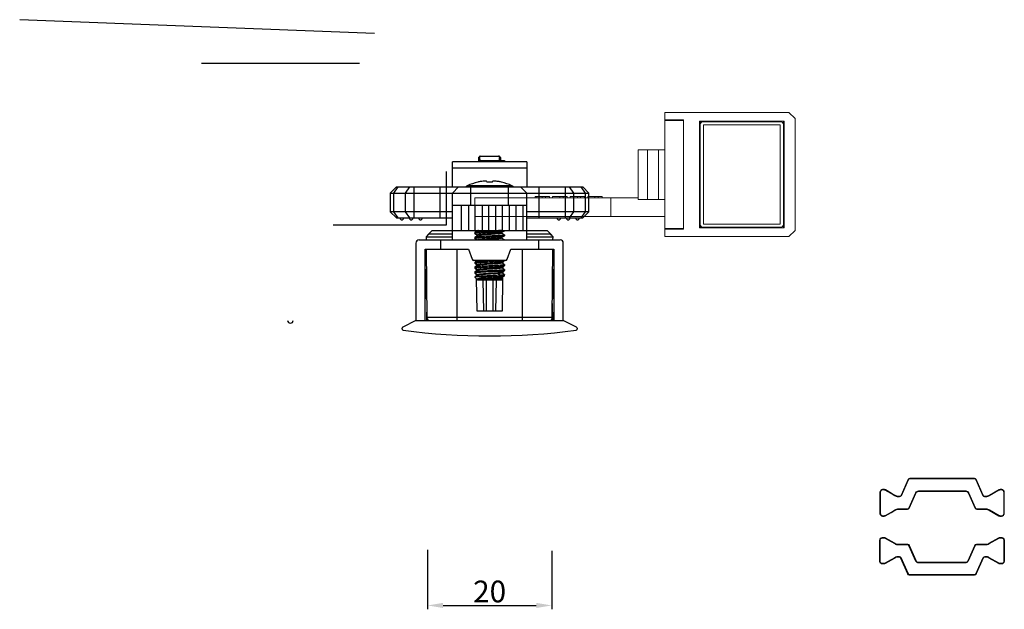
# Model space of a CAD drawing. Units: millimetres. Extents: x 8604 to 30686, y -5 to 8437.
# Drawn here: x 18510 to 18669, y 3101 to 3196 of the extents above; entities that cross this region are included whole.
import ezdxf

# ---------------------------------------------------------------- set-up
doc = ezdxf.new("R2010")
doc.units = ezdxf.units.MM
doc.header["$PDMODE"] = 2
doc.layers.add('1', color=1, linetype='Continuous')
doc.layers.add('2', color=6, linetype='Continuous', lineweight=30)
doc.styles.add('HJBZ', font='gbenor.shx', dxfattribs={"bigfont": 'gbcbig.shx'})
doc.dimstyles.new('1B', dxfattribs={"dimscale": 0, "dimtxt": 3.5, "dimasz": 2.5, "dimexe": 0.625, "dimexo": 0, "dimgap": 0.5, "dimtad": 1, "dimdsep": 46, "dimtxsty": 'HJBZ', "dimcen": 1.5, "dimclrd": 6, "dimclre": 6, "dimclrt": 7, "dimazin": 2, "dimtm": 1e-09, "dimtfac": 1, "dimtmove": 0, "dimatfit": 3, "dimfxl": 1, "dimtolj": 1, "dimarcsym": 0})

# ---------------------------------------------------------------- blocks, each defined once
blk = doc.blocks.new('*D20')
at = {"color": 6, "lineweight": -2, "transparency": 16777216}
for p, q in [((18575.83, 3110.73), (18575.83, 3101.16)), ((18595.83, 3110.57), (18595.83, 3101.16)), ((18578.33, 3101.78), (18593.33, 3101.78))]:
    blk.add_line(p, q, dxfattribs=at)
at = {"color": 6, "transparency": 16777216}
for points in [[(18578.33, 3102.2), (18578.33, 3101.37), (18575.83, 3101.78)], [(18593.33, 3102.2), (18593.33, 3101.37), (18595.83, 3101.78)]]:
    blk.add_solid(points, dxfattribs=at)
at = {"layer": 'Defpoints', "color": 0, "transparency": 16777216}
for p in [(18575.83, 3110.73), (18595.83, 3110.57), (18595.83, 3101.78)]:
    blk.add_point(p, dxfattribs=at)
at = {"color": 7, "transparency": 16777216, "insert": (18585.83, 3104.03), "char_height": 3.5, "attachment_point": 5, "style": 'HJBZ'}
blk.add_mtext('\\A1;20', dxfattribs=at)
blk = doc.blocks.new('SES666')
at = {"layer": '1', "color": 2, "linetype": 'Continuous'}
for p, q in [((24154.32, -655.67), (24154.33, -655.07)), ((24157.65, -654.86), (24154.52, -654.86)), ((24154.63, -654.77), (24157.54, -654.77)), ((24157.84, -655.07), (24157.84, -655.47)), ((24150.08, -659.74), (24150.08, -655.67)), ((24162.08, -655.67), (24150.08, -655.67)), ((24150.08, -656.65), (24162.08, -656.65)), ((24154.64, -655.67), (24154.64, -655.47)), ((24154.64, -655.47), (24158.46, -655.47)), ((24157.04, -655.47), (24157.04, -655.67)), ((24157.32, -655.67), (24157.32, -655.47)), ((24157.51, -655.67), (24157.51, -655.47)), ((24157.51, -655.47), (24157.51, -655.67)), ((24157.76, -655.67), (24157.76, -655.47)), ((24158.05, -655.47), (24158.05, -655.67)), ((24158.29, -655.67), (24158.29, -655.47)), ((24158.46, -655.47), (24158.46, -655.67)), ((24162.08, -655.67), (24162.08, -659.74)), ((24141.08, -659.74), (24140.08, -660.74)), ((24140.67, -660.74), (24141.37, -659.74)), ((24141.08, -659.74), (24171.08, -659.74)), ((24143.2, -659.74), (24142.5, -660.74)), ((24143.91, -664.74), (24143.91, -659.74)), ((24148.08, -659.74), (24148.08, -664.74)), ((24151.08, -659.74), (24150.08, -660.74)), ((24159.68, -659.55), (24152.48, -659.55)), ((24153.08, -662.74), (24153.08, -659.74)), ((24155.62, -658.87), (24155.63, -658.97)), ((24156.53, -658.97), (24156.55, -658.87)), ((24159.08, -659.74), (24159.08, -662.74)), ((24162.08, -660.74), (24161.08, -659.74)), ((24164.08, -664.74), (24164.08, -659.74)), ((24168.25, -659.74), (24168.25, -664.74)), ((24169.67, -660.74), (24168.96, -659.74)), ((24170.79, -659.74), (24171.5, -660.74)), ((24172.08, -660.74), (24171.08, -659.74)), ((24140.08, -660.74), (24140.08, -663.74)), ((24140.08, -660.74), (24172.08, -660.74)), ((24140.67, -663.74), (24140.67, -660.74)), ((24142.5, -660.74), (24142.5, -663.74)), ((24150.08, -668.27), (24150.08, -660.74)), ((24162.08, -668.27), (24162.08, -660.74)), ((24169.67, -663.74), (24169.67, -660.74)), ((24171.5, -660.74), (24171.5, -663.74)), ((24172.08, -663.74), (24172.08, -660.74)), ((24162.08, -662.74), (24150.08, -662.74)), ((24151.51, -662.74), (24151.51, -666.74)), ((24152.71, -666.74), (24152.71, -662.74)), ((24153.71, -662.74), (24153.71, -666.74)), ((24154.91, -666.74), (24154.91, -662.74)), ((24155.91, -662.74), (24155.91, -666.74)), ((24157.11, -666.74), (24157.11, -662.74)), ((24158.11, -662.74), (24158.11, -666.74)), ((24159.31, -666.74), (24159.31, -662.74)), ((24160.31, -662.74), (24160.31, -666.74)), ((24161.51, -666.74), (24161.51, -662.74)), ((24140.08, -663.74), (24141.08, -664.74)), ((24150.08, -663.74), (24140.08, -663.74)), ((24141.37, -664.74), (24140.67, -663.74)), ((24142.5, -663.74), (24143.2, -664.74)), ((24172.08, -663.74), (24162.08, -663.74)), ((24168.96, -664.74), (24169.67, -663.74)), ((24171.5, -663.74), (24170.79, -664.74)), ((24171.08, -664.74), (24172.08, -663.74)), ((24141.08, -664.74), (24150.08, -664.74)), ((24162.08, -664.74), (24171.08, -664.74)), ((24146.36, -667.27), (24145.87, -667.77)), ((24145.87, -667.77), (24145.87, -668.27)), ((24145.87, -667.77), (24150.08, -667.77)), ((24146.83, -666.77), (24146.08, -667.52)), ((24146.08, -667.52), (24146.08, -667.55)), ((24146.08, -667.52), (24146.11, -667.52)), ((24146.36, -667.27), (24150.08, -667.27)), ((24146.83, -666.77), (24150.08, -666.77)), ((24150.08, -666.74), (24162.08, -666.74)), ((24153.69, -667.05), (24153.68, -667.06)), ((24153.68, -667.06), (24153.68, -667.22)), ((24153.69, -667.23), (24153.68, -667.22)), ((24154.16, -666.77), (24153.69, -667.05)), ((24153.69, -667.23), (24154.15, -667.49)), ((24154.16, -667.57), (24153.69, -667.85)), ((24154.15, -666.74), (24154.15, -666.78)), ((24154.15, -667.49), (24154.15, -667.58)), ((24154.38, -667.12), (24154.72, -667.39)), ((24154.72, -667.49), (24154.38, -667.76)), ((24154.72, -667.39), (24154.72, -667.49)), ((24158, -667.1), (24158.47, -666.83)), ((24158, -667.9), (24158.47, -667.63)), ((24158.01, -667.19), (24158.01, -667.09)), ((24158.47, -667.45), (24158.01, -667.18)), ((24158.47, -666.83), (24158.48, -666.82)), ((24158.47, -667.45), (24158.48, -667.46)), ((24158.47, -667.63), (24158.48, -667.62)), ((24158.48, -666.74), (24158.48, -666.82)), ((24158.48, -667.46), (24158.48, -667.62)), ((24162.08, -666.77), (24165.33, -666.77)), ((24162.08, -667.27), (24165.8, -667.27)), ((24162.08, -667.77), (24166.3, -667.77)), ((24166.08, -667.52), (24165.33, -666.77)), ((24166.3, -667.77), (24165.8, -667.27)), ((24166.05, -667.52), (24166.08, -667.52)), ((24166.08, -667.55), (24166.08, -667.52)), ((24166.29, -668.27), (24166.3, -667.77)), ((24144.21, -668.77), (24144.21, -681.27)), ((24144.71, -668.27), (24167.45, -668.27)), ((24148.21, -669.77), (24148.21, -668.27)), ((24153.68, -667.86), (24153.68, -668.02)), ((24153.69, -668.03), (24153.68, -668.02)), ((24153.69, -668.03), (24154.11, -668.27)), ((24158.01, -667.99), (24158.01, -667.89)), ((24158.47, -668.25), (24158.01, -667.98)), ((24163.95, -668.27), (24163.95, -669.77)), ((24167.95, -681.27), (24167.95, -668.77)), ((24145.71, -681.27), (24145.71, -669.77)), ((24145.71, -669.77), (24152.68, -669.77)), ((24145.88, -669.77), (24145.98, -680.78)), ((24150.86, -681.27), (24150.86, -669.77)), ((24152.68, -669.77), (24153.26, -671.37)), ((24158.9, -671.37), (24159.49, -669.77)), ((24159.49, -669.77), (24166.45, -669.77)), ((24161.3, -669.77), (24161.3, -681.27)), ((24166.18, -680.78), (24166.28, -669.77)), ((24166.45, -669.77), (24166.45, -681.27)), ((24158.62, -671.57), (24153.54, -671.57)), ((24153.69, -671.85), (24153.68, -671.86)), ((24153.68, -671.86), (24153.68, -672.02)), ((24153.69, -672.03), (24153.68, -672.02)), ((24154.16, -671.57), (24153.69, -671.85)), ((24153.69, -672.03), (24154.15, -672.29)), ((24154.16, -672.37), (24153.69, -672.65)), ((24153.94, -671.7), (24153.94, -671.57)), ((24153.95, -672.49), (24153.95, -672.18)), ((24154.15, -672.29), (24154.15, -672.38)), ((24158, -671.9), (24157.99, -671.91)), ((24158, -671.9), (24158.47, -671.63)), ((24158, -672.7), (24158.47, -672.43)), ((24158.01, -671.99), (24158.01, -671.89)), ((24158.47, -672.25), (24158.01, -671.98)), ((24158.22, -671.77), (24158.22, -672.1)), ((24158.47, -671.63), (24158.48, -671.62)), ((24158.47, -672.25), (24158.48, -672.26)), ((24158.47, -672.43), (24158.48, -672.42)), ((24158.48, -671.57), (24158.48, -671.62)), ((24158.48, -672.26), (24158.48, -672.42)), ((24145.91, -677.77), (24145.91, -673)), ((24153.69, -672.65), (24153.68, -672.66)), ((24153.68, -672.66), (24153.68, -672.82)), ((24153.69, -672.83), (24153.68, -672.82)), ((24153.69, -673.45), (24153.68, -673.46)), ((24153.68, -673.46), (24153.68, -673.62)), ((24153.69, -673.63), (24153.68, -673.62)), ((24153.69, -672.83), (24154.15, -673.09)), ((24154.16, -673.17), (24153.69, -673.45)), ((24153.69, -673.63), (24154.15, -673.89)), ((24154.16, -673.97), (24153.7, -674.24)), ((24153.97, -673.29), (24153.96, -672.99)), ((24153.98, -674.08), (24153.98, -673.79)), ((24154.15, -673.09), (24154.15, -673.18)), ((24154.15, -673.89), (24154.15, -673.98)), ((24157.78, -673.32), (24157.45, -673.59)), ((24157.45, -673.59), (24157.45, -673.69)), ((24157.45, -673.69), (24157.78, -673.96)), ((24158, -673.5), (24158.47, -673.23)), ((24158, -674.3), (24158.47, -674.03)), ((24158.01, -672.79), (24158.01, -672.69)), ((24158.47, -673.05), (24158.01, -672.78)), ((24158.01, -673.59), (24158.01, -673.49)), ((24158.47, -673.85), (24158.01, -673.58)), ((24158.19, -673.39), (24158.19, -673.68)), ((24158.21, -672.58), (24158.2, -672.89)), ((24158.47, -673.05), (24158.48, -673.06)), ((24158.47, -673.85), (24158.48, -673.86)), ((24158.47, -674.03), (24158.48, -674.02)), ((24158.48, -673.06), (24158.48, -673.22)), ((24158.48, -674.02), (24158.48, -673.86)), ((24166.25, -677.77), (24166.25, -673)), ((24145.92, -674.17), (24145.91, -674.17)), ((24154.1, -674.66), (24153.7, -674.25)), ((24155.69, -674.24), (24153.72, -674.24)), ((24154.08, -679.77), (24153.99, -674.55)), ((24154.15, -674.69), (24154.15, -674.71)), ((24154.15, -674.71), (24154.16, -674.71)), ((24154.18, -674.74), (24154.15, -674.71)), ((24154.16, -674.71), (24154.52, -674.71)), ((24157.98, -674.74), (24154.18, -674.74)), ((24154.99, -674.74), (24155.08, -679.77)), ((24155.58, -679.77), (24155.58, -674.74)), ((24156.58, -674.74), (24156.58, -679.77)), ((24157.08, -679.77), (24157.17, -674.74)), ((24157.98, -674.74), (24158.21, -674.5)), ((24158.01, -674.39), (24158.01, -674.29)), ((24158.21, -674.5), (24158.01, -674.38)), ((24158.17, -674.55), (24158.08, -679.77)), ((24158.18, -674.2), (24158.17, -674.47)), ((24166.25, -674.17), (24166.24, -674.17)), ((24145.95, -677.27), (24145.91, -677.27)), ((24166.25, -677.27), (24166.21, -677.27)), ((24145.91, -677.77), (24145.95, -677.77)), ((24145.96, -678.52), (24145.91, -681.27)), ((24166.25, -681.27), (24166.2, -678.52)), ((24166.21, -677.77), (24166.25, -677.77)), ((24158.08, -679.77), (24154.08, -679.77)), ((24144.21, -681.27), (24142.09, -682.33)), ((24144.21, -681.27), (24167.95, -681.27)), ((24166.18, -680.78), (24145.98, -680.78)), ((24170.07, -682.33), (24167.95, -681.27)), ((24141.98, -682.63), (24141.98, -682.51)), ((24170.18, -682.51), (24170.18, -682.63))]:
    blk.add_line(p, q, dxfattribs=at)
for centre, radius, start, end in [((24154.63, -655.07), 0.3, 90, 179), ((24112.34, -655.75), 42.19, 0.6846, 1.21), ((24157.54, -655.07), 0.3, 1, 90), ((24202.66, -655.8), 45.02, 178.8063, 179.2987), ((24154.93, -655.26), 0.404, 216.2616, 224.9805), ((24157.5, -655.46), 0.342, 357.8651, 1.0048), ((24152.76, -660.14), 0.653, 115.0379, 141.6754), ((24156.08, -667.24), 8.49, 102.983, 115.0888), ((24156.08, -667.3), 8.55, 99.4509, 102.8794), ((24156.08, -668.36), 9.41, 87.2583, 92.7417), ((24156.08, -667.3), 8.55, 77.1206, 80.5491), ((24156.08, -667.24), 8.49, 64.9113, 77.017), ((24159.4, -660.14), 0.653, 38.3248, 64.9623), ((24141.93, -664.74), 0.3, 180, 0), ((24143.43, -664.74), 0.3, 180, 0), ((24144.93, -664.74), 0.3, 180, 0), ((24167.23, -664.74), 0.3, 180, 0), ((24168.73, -664.74), 0.3, 180, 0), ((24170.23, -664.74), 0.3, 180, 0), ((24144.71, -668.77), 0.5, 90, 180), ((24157.96, -667.84), 0.0756, 297.516, 300.118), ((24167.45, -668.77), 0.5, 0, 90), ((24153.54, -671.27), 0.3, 200, 270), ((24158.62, -671.27), 0.3, 270, 340), ((24154.2, -673.24), 0.0762, 117.355, 120.1123), ((24154.32, -674.4), 0.337, 236.2511, 238.7295), ((24154.36, -674.34), 0.412, 238.6678, 239.6203), ((24146.48, -680.77), 0.5, 180.5, 270), ((24165.68, -680.77), 0.5, 270, 359.5), ((24142.18, -682.51), 0.2, 116.5651, 180), ((24142.18, -682.63), 0.2, 180, 262.5101), ((24156.08, -576.9), 106.83, 262.5101, 277.4899), ((24169.98, -682.63), 0.2, 277.4899, 0), ((24169.98, -682.51), 0.2, 0, 63.4349)]:
    blk.add_arc(centre, radius, start, end, dxfattribs=at)
for points, knots in [([(24154.33, -655.07), (24154.33, -655.04), (24154.34, -655), (24154.39, -654.91), (24154.46, -654.87), (24154.52, -654.86)], [0, 0, 0, 0, 0.221519, 0.466076, 1, 1, 1, 1]), ([(24154.52, -654.86), (24154.53, -654.84), (24154.56, -654.79), (24154.61, -654.77), (24154.63, -654.77)], [0, 0, 0, 0, 0.562191, 1, 1, 1, 1]), ([(24157.65, -654.86), (24157.64, -654.84), (24157.61, -654.79), (24157.56, -654.77), (24157.54, -654.77)], [0, 0, 0, 0, 0.562191, 1, 1, 1, 1]), ([(24157.65, -654.86), (24157.7, -654.87), (24157.77, -654.91), (24157.83, -655), (24157.84, -655.04), (24157.84, -655.07)], [0, 0, 0, 0, 0.533924, 0.778481, 1, 1, 1, 1]), ([(24154.32, -655.45), (24154.32, -655.43), (24154.33, -655.38), (24154.38, -655.32), (24154.44, -655.27), (24154.49, -655.25), (24154.52, -655.25)], [0, 0, 0, 0, 0.21727, 0.459997, 0.725984, 1, 1, 1, 1]), ([(24154.32, -655.45), (24154.32, -655.49), (24154.33, -655.57), (24154.37, -655.64), (24154.39, -655.67)], [0, 0, 0, 0, 0.494947, 1, 1, 1, 1]), ([(24154.6, -655.5), (24154.57, -655.46), (24154.53, -655.38), (24154.52, -655.29), (24154.52, -655.25)], [0, 0, 0, 0, 0.498184, 1, 1, 1, 1]), ([(24157.64, -655.25), (24157.64, -655.29), (24157.63, -655.37), (24157.6, -655.44), (24157.58, -655.47)], [0, 0, 0, 0, 0.503173, 1, 1, 1, 1]), ([(24157.84, -655.45), (24157.84, -655.43), (24157.83, -655.38), (24157.79, -655.32), (24157.72, -655.27), (24157.67, -655.25), (24157.64, -655.25)], [0, 0, 0, 0, 0.21727, 0.459998, 0.725987, 1, 1, 1, 1]), ([(24155.62, -658.87), (24155.61, -658.86), (24155.59, -658.84), (24155.57, -658.83), (24155.52, -658.82), (24155.44, -658.81), (24155.27, -658.8), (24155.01, -658.82), (24154.79, -658.85), (24154.68, -658.87)], [0, 0, 0, 0, 0.037538, 0.066347, 0.102469, 0.196719, 0.318843, 0.630979, 1, 1, 1, 1]), ([(24157.49, -658.87), (24157.37, -658.85), (24157.15, -658.82), (24156.9, -658.8), (24156.73, -658.81), (24156.65, -658.82), (24156.6, -658.83), (24156.57, -658.84), (24156.55, -658.86), (24156.55, -658.87)], [0, 0, 0, 0, 0.36901, 0.681134, 0.803153, 0.897555, 0.933716, 0.962495, 1, 1, 1, 1]), ([(24153.68, -667.22), (24153.68, -667.21), (24153.7, -667.2), (24153.73, -667.19), (24153.79, -667.18), (24153.87, -667.17), (24153.97, -667.15), (24154.15, -667.14), (24154.29, -667.12), (24154.38, -667.12)], [0, 0, 0, 0, 0.023781, 0.075166, 0.15705, 0.269338, 0.411167, 0.581316, 1, 1, 1, 1]), ([(24153.68, -668.02), (24153.68, -668.01), (24153.7, -668), (24153.73, -667.99), (24153.79, -667.98), (24153.86, -667.97), (24153.96, -667.95), (24154.07, -667.94), (24154.2, -667.93), (24154.41, -667.91), (24154.71, -667.89), (24155.1, -667.87), (24155.53, -667.85), (24155.97, -667.82), (24156.42, -667.8), (24156.86, -667.77), (24157.27, -667.75), (24157.64, -667.73), (24157.91, -667.71), (24158.1, -667.69), (24158.21, -667.68), (24158.31, -667.67), (24158.38, -667.65), (24158.43, -667.64), (24158.46, -667.63), (24158.47, -667.63)], [0, 0, 0, 0, 0.003387, 0.010609, 0.022099, 0.037852, 0.057763, 0.081666, 0.109356, 0.140588, 0.212528, 0.294902, 0.384741, 0.478801, 0.573684, 0.665962, 0.752303, 0.829591, 0.895044, 0.922581, 0.946323, 0.966065, 0.981643, 0.992956, 1, 1, 1, 1]), ([(24158.04, -666.74), (24157.87, -666.75), (24157.49, -666.78), (24156.87, -666.82), (24156.18, -666.85), (24155.58, -666.89), (24155.12, -666.91), (24154.8, -666.93), (24154.51, -666.95), (24154.26, -666.97), (24154.05, -666.99), (24153.9, -667), (24153.81, -667.02), (24153.76, -667.03), (24153.72, -667.04), (24153.7, -667.04), (24153.69, -667.05)], [0, 0, 0, 0, 0.116484, 0.263361, 0.427233, 0.593126, 0.672061, 0.74588, 0.81289, 0.871556, 0.920541, 0.958747, 0.973541, 0.985361, 0.994172, 1, 1, 1, 1]), ([(24154.38, -667.76), (24154.3, -667.77), (24154.17, -667.78), (24154.01, -667.79), (24153.91, -667.8), (24153.83, -667.81), (24153.77, -667.82), (24153.73, -667.83), (24153.7, -667.84), (24153.69, -667.85)], [0, 0, 0, 0, 0.383288, 0.544094, 0.682717, 0.798212, 0.889799, 0.95702, 1, 1, 1, 1]), ([(24154.72, -667.39), (24154.64, -667.39), (24154.52, -667.41), (24154.38, -667.42), (24154.3, -667.44), (24154.24, -667.45), (24154.2, -667.46), (24154.17, -667.47), (24154.16, -667.47), (24154.15, -667.48), (24154.15, -667.49)], [0, 0, 0, 0, 0.415658, 0.584856, 0.726037, 0.83804, 0.920289, 0.950279, 0.97307, 1, 1, 1, 1]), ([(24154.3, -666.74), (24154.27, -666.74), (24154.23, -666.75), (24154.19, -666.76), (24154.17, -666.77), (24154.16, -666.77)], [0, 0, 0, 0, 0.625272, 0.843532, 1, 1, 1, 1]), ([(24154.72, -667.49), (24154.65, -667.49), (24154.52, -667.51), (24154.38, -667.52), (24154.28, -667.54), (24154.23, -667.55), (24154.19, -667.56), (24154.17, -667.57), (24154.16, -667.57)], [0, 0, 0, 0, 0.374371, 0.670473, 0.786476, 0.88019, 0.951316, 1, 1, 1, 1]), ([(24154.38, -667.12), (24154.57, -667.1), (24154.96, -667.08), (24155.57, -667.04), (24156.23, -667.01), (24156.78, -666.98), (24157.2, -666.95), (24157.49, -666.94), (24157.74, -666.92), (24157.97, -666.9), (24158.16, -666.88), (24158.29, -666.87), (24158.37, -666.86), (24158.41, -666.85), (24158.45, -666.84), (24158.46, -666.83), (24158.47, -666.83)], [0, 0, 0, 0, 0.132382, 0.28715, 0.452038, 0.613956, 0.689748, 0.760055, 0.823479, 0.878763, 0.924815, 0.960743, 0.974697, 0.985897, 0.994321, 1, 1, 1, 1]), ([(24158.48, -667.46), (24158.48, -667.46), (24158.47, -667.47), (24158.45, -667.48), (24158.42, -667.49), (24158.35, -667.5), (24158.24, -667.52), (24158.06, -667.54), (24157.85, -667.55), (24157.59, -667.57), (24157.31, -667.59), (24156.99, -667.61), (24156.66, -667.63), (24156.2, -667.65), (24155.63, -667.68), (24154.98, -667.72), (24154.57, -667.74), (24154.38, -667.76)], [0, 0, 0, 0, 0.002769, 0.008022, 0.016205, 0.02738, 0.058592, 0.101124, 0.154104, 0.216407, 0.286698, 0.363467, 0.445059, 0.529712, 0.700872, 0.862247, 1, 1, 1, 1]), ([(24158, -667.1), (24157.99, -667.11), (24157.98, -667.11), (24157.93, -667.13), (24157.85, -667.14), (24157.73, -667.16), (24157.58, -667.17), (24157.4, -667.19), (24157.11, -667.22), (24156.7, -667.25), (24156.19, -667.28), (24155.66, -667.32), (24155.17, -667.35), (24154.86, -667.37), (24154.72, -667.39)], [0, 0, 0, 0, 0.006657, 0.015964, 0.042567, 0.07963, 0.126518, 0.182279, 0.24592, 0.391658, 0.552439, 0.715739, 0.868887, 1, 1, 1, 1]), ([(24158.01, -667.19), (24158.01, -667.19), (24158.01, -667.2), (24157.98, -667.21), (24157.92, -667.23), (24157.81, -667.25), (24157.67, -667.26), (24157.5, -667.28), (24157.3, -667.3), (24157.07, -667.32), (24156.81, -667.34), (24156.55, -667.36), (24156.18, -667.38), (24155.72, -667.41), (24155.2, -667.45), (24154.87, -667.47), (24154.72, -667.49)], [0, 0, 0, 0, 0.003237, 0.008763, 0.028409, 0.059724, 0.102334, 0.155316, 0.217557, 0.28779, 0.364445, 0.445911, 0.530433, 0.701296, 0.86241, 1, 1, 1, 1]), ([(24153.69, -667.85), (24153.69, -667.85), (24153.69, -667.85), (24153.68, -667.86), (24153.68, -667.86)], [0, 0, 0, 0, 0.335794, 1, 1, 1, 1]), ([(24156.31, -668.07), (24156.19, -668.08), (24155.94, -668.1), (24155.57, -668.12), (24155.22, -668.15), (24154.91, -668.17), (24154.64, -668.19), (24154.45, -668.22), (24154.32, -668.23), (24154.25, -668.25), (24154.2, -668.26), (24154.18, -668.27), (24154.17, -668.27)], [0, 0, 0, 0, 0.175254, 0.347976, 0.511509, 0.659689, 0.786792, 0.88813, 0.927894, 0.959883, 0.98393, 1, 1, 1, 1]), ([(24156.31, -668.17), (24156.07, -668.19), (24155.59, -668.22), (24155.12, -668.25), (24154.89, -668.27)], [0, 0, 0, 0, 0.527411, 1, 1, 1, 1]), ([(24158, -667.9), (24157.99, -667.91), (24157.97, -667.92), (24157.91, -667.93), (24157.8, -667.95), (24157.64, -667.97), (24157.43, -667.99), (24157.19, -668.01), (24156.81, -668.04), (24156.52, -668.06), (24156.31, -668.07)], [0, 0, 0, 0, 0.016941, 0.04113, 0.111188, 0.20888, 0.331645, 0.476321, 0.638905, 1, 1, 1, 1]), ([(24158.01, -667.99), (24158.01, -667.99), (24158, -668), (24157.99, -668.01), (24157.97, -668.01), (24157.94, -668.02), (24157.85, -668.04), (24157.72, -668.06), (24157.51, -668.08), (24157.26, -668.1), (24156.97, -668.13), (24156.65, -668.15), (24156.43, -668.16), (24156.31, -668.17)], [0, 0, 0, 0, 0.008137, 0.014795, 0.023501, 0.04732, 0.079768, 0.169898, 0.291293, 0.440189, 0.611738, 0.800384, 1, 1, 1, 1]), ([(24153.68, -672.02), (24153.68, -672.01), (24153.69, -672), (24153.71, -672), (24153.74, -671.99), (24153.79, -671.98), (24153.86, -671.97), (24153.96, -671.95), (24154.07, -671.94), (24154.2, -671.93), (24154.41, -671.91), (24154.71, -671.89), (24155.1, -671.87), (24155.53, -671.85), (24155.97, -671.82), (24156.42, -671.8), (24156.86, -671.77), (24157.27, -671.75), (24157.64, -671.73), (24157.91, -671.71), (24158.1, -671.69), (24158.21, -671.68), (24158.31, -671.67), (24158.38, -671.65), (24158.43, -671.64), (24158.46, -671.63), (24158.47, -671.63)], [0, 0, 0, 0, 0.003391, 0.006483, 0.010624, 0.022114, 0.037868, 0.057781, 0.081687, 0.10938, 0.140615, 0.212561, 0.294943, 0.384788, 0.478853, 0.57374, 0.666019, 0.752358, 0.829642, 0.895087, 0.922619, 0.946355, 0.96609, 0.981661, 0.992966, 1, 1, 1, 1]), ([(24153.68, -672.82), (24153.68, -672.81), (24153.69, -672.8), (24153.71, -672.8), (24153.74, -672.79), (24153.79, -672.78), (24153.86, -672.77), (24153.96, -672.75), (24154.07, -672.74), (24154.2, -672.73), (24154.41, -672.71), (24154.71, -672.69), (24155.1, -672.67), (24155.53, -672.65), (24155.97, -672.62), (24156.42, -672.6), (24156.86, -672.57), (24157.27, -672.55), (24157.64, -672.53), (24157.91, -672.51), (24158.1, -672.49), (24158.21, -672.48), (24158.31, -672.47), (24158.38, -672.45), (24158.43, -672.44), (24158.46, -672.43), (24158.47, -672.43)], [0, 0, 0, 0, 0.003391, 0.006482, 0.010621, 0.022111, 0.037864, 0.057776, 0.081682, 0.109374, 0.140608, 0.212552, 0.294932, 0.384775, 0.478839, 0.573724, 0.666003, 0.752343, 0.829628, 0.895075, 0.922608, 0.946346, 0.966083, 0.981655, 0.992962, 1, 1, 1, 1]), ([(24154.01, -671.79), (24153.97, -671.8), (24153.9, -671.8), (24153.8, -671.82), (24153.74, -671.83), (24153.7, -671.84), (24153.69, -671.85)], [0, 0, 0, 0, 0.372488, 0.66484, 0.874217, 1, 1, 1, 1]), ([(24158.48, -672.26), (24158.48, -672.26), (24158.47, -672.27), (24158.46, -672.28), (24158.43, -672.29), (24158.38, -672.3), (24158.3, -672.31), (24158.21, -672.32), (24158.09, -672.33), (24157.96, -672.34), (24157.75, -672.36), (24157.45, -672.38), (24157.06, -672.41), (24156.64, -672.43), (24156.19, -672.45), (24155.74, -672.48), (24155.3, -672.5), (24154.89, -672.52), (24154.52, -672.55), (24154.25, -672.57), (24154.06, -672.59), (24153.95, -672.6), (24153.86, -672.61), (24153.78, -672.62), (24153.73, -672.63), (24153.7, -672.64), (24153.69, -672.65)], [0, 0, 0, 0, 0.003391, 0.006483, 0.010624, 0.022114, 0.037868, 0.057781, 0.081687, 0.109379, 0.140614, 0.21256, 0.294941, 0.384786, 0.478851, 0.573737, 0.666016, 0.752356, 0.829639, 0.895085, 0.922617, 0.946353, 0.966089, 0.98166, 0.992965, 1, 1, 1, 1]), ([(24154.88, -671.73), (24154.72, -671.74), (24154.42, -671.75), (24154.13, -671.78), (24154.01, -671.79)], [0, 0, 0, 0, 0.565107, 1, 1, 1, 1]), ([(24157.99, -671.91), (24157.98, -671.91), (24157.96, -671.92), (24157.91, -671.93), (24157.84, -671.94), (24157.72, -671.96), (24157.54, -671.98), (24157.28, -672), (24156.99, -672.03), (24156.66, -672.05), (24156.31, -672.07), (24155.95, -672.1), (24155.6, -672.12), (24155.26, -672.14), (24154.95, -672.17), (24154.69, -672.19), (24154.47, -672.21), (24154.32, -672.23), (24154.23, -672.25), (24154.19, -672.26), (24154.17, -672.27), (24154.16, -672.28), (24154.15, -672.28), (24154.15, -672.29)], [0, 0, 0, 0, 0.009166, 0.022424, 0.03977, 0.061069, 0.114791, 0.181828, 0.259846, 0.346136, 0.437688, 0.531298, 0.623692, 0.711652, 0.792079, 0.862218, 0.919574, 0.962283, 0.977662, 0.98894, 0.99306, 0.996206, 1, 1, 1, 1]), ([(24158.01, -671.99), (24158.01, -671.99), (24158, -672), (24157.99, -672.01), (24157.97, -672.02), (24157.93, -672.03), (24157.84, -672.04), (24157.69, -672.06), (24157.47, -672.09), (24157.2, -672.11), (24156.89, -672.13), (24156.55, -672.16), (24156.19, -672.18), (24155.83, -672.2), (24155.48, -672.23), (24155.15, -672.25), (24154.85, -672.27), (24154.6, -672.3), (24154.42, -672.32), (24154.31, -672.34), (24154.24, -672.35), (24154.2, -672.36), (24154.17, -672.37), (24154.16, -672.37)], [0, 0, 0, 0, 0.003829, 0.007013, 0.011191, 0.022637, 0.038252, 0.081566, 0.139731, 0.210772, 0.292162, 0.381031, 0.474219, 0.568409, 0.660259, 0.746498, 0.824066, 0.890231, 0.942647, 0.963149, 0.979582, 0.99185, 1, 1, 1, 1]), ([(24157.28, -671.59), (24157.09, -671.6), (24156.29, -671.65), (24155.49, -671.69), (24154.88, -671.73)], [0, 0, 0, 0, 0.241234, 1, 1, 1, 1]), ([(24157.78, -673.32), (24157.59, -673.33), (24157.18, -673.36), (24156.65, -673.39), (24156.2, -673.41), (24155.85, -673.43), (24155.5, -673.45), (24155.17, -673.47), (24154.86, -673.48), (24154.57, -673.5), (24154.32, -673.52), (24154.1, -673.54), (24153.93, -673.56), (24153.81, -673.57), (24153.74, -673.59), (24153.71, -673.6), (24153.69, -673.6), (24153.68, -673.61), (24153.68, -673.62)], [0, 0, 0, 0, 0.137757, 0.299138, 0.384412, 0.470306, 0.554965, 0.636561, 0.713334, 0.783631, 0.845937, 0.898916, 0.941451, 0.972672, 0.983851, 0.992029, 0.997259, 1, 1, 1, 1]), ([(24158.48, -673.06), (24158.48, -673.06), (24158.46, -673.08), (24158.43, -673.08), (24158.38, -673.1), (24158.3, -673.11), (24158.21, -673.12), (24158.09, -673.13), (24157.96, -673.14), (24157.75, -673.16), (24157.45, -673.18), (24157.06, -673.21), (24156.64, -673.23), (24156.19, -673.25), (24155.74, -673.28), (24155.3, -673.3), (24154.89, -673.32), (24154.52, -673.35), (24154.25, -673.37), (24154.06, -673.39), (24153.95, -673.4), (24153.86, -673.41), (24153.78, -673.42), (24153.73, -673.43), (24153.7, -673.44), (24153.69, -673.45)], [0, 0, 0, 0, 0.003387, 0.010609, 0.022099, 0.037852, 0.057763, 0.081666, 0.109356, 0.140588, 0.212528, 0.294902, 0.384741, 0.478801, 0.573684, 0.665962, 0.752303, 0.829591, 0.895044, 0.922581, 0.946323, 0.966065, 0.981643, 0.992956, 1, 1, 1, 1]), ([(24157.78, -673.96), (24157.6, -673.97), (24157.23, -674), (24156.63, -674.03), (24156, -674.06), (24155.37, -674.1), (24154.87, -674.13), (24154.51, -674.15), (24154.28, -674.17), (24154.08, -674.18), (24153.92, -674.2), (24153.81, -674.22), (24153.74, -674.23), (24153.72, -674.24)], [0, 0, 0, 0, 0.12834, 0.278105, 0.438192, 0.59672, 0.741924, 0.806107, 0.86305, 0.911697, 0.95116, 0.980751, 1, 1, 1, 1]), ([(24158, -672.7), (24157.99, -672.71), (24157.97, -672.72), (24157.92, -672.73), (24157.86, -672.74), (24157.74, -672.76), (24157.56, -672.78), (24157.31, -672.8), (24157.01, -672.82), (24156.68, -672.85), (24156.33, -672.87), (24155.97, -672.89), (24155.62, -672.92), (24155.28, -672.94), (24154.97, -672.97), (24154.69, -672.99), (24154.47, -673.01), (24154.32, -673.03), (24154.23, -673.05), (24154.19, -673.06), (24154.17, -673.07), (24154.16, -673.08), (24154.15, -673.08), (24154.15, -673.09)], [0, 0, 0, 0, 0.008159, 0.020449, 0.03687, 0.057348, 0.109799, 0.175942, 0.253544, 0.339783, 0.431656, 0.525854, 0.61905, 0.70793, 0.789316, 0.860355, 0.918504, 0.961797, 0.977397, 0.98884, 0.993012, 0.996188, 1, 1, 1, 1]), ([(24157.45, -673.59), (24157.3, -673.6), (24156.97, -673.63), (24156.45, -673.66), (24155.99, -673.69), (24155.62, -673.72), (24155.35, -673.74), (24155.1, -673.76), (24154.87, -673.77), (24154.66, -673.79), (24154.49, -673.81), (24154.35, -673.83), (24154.25, -673.85), (24154.19, -673.86), (24154.16, -673.88), (24154.15, -673.88), (24154.15, -673.89)], [0, 0, 0, 0, 0.137552, 0.298688, 0.469573, 0.554087, 0.635526, 0.712192, 0.782487, 0.844735, 0.897636, 0.940246, 0.971719, 0.991306, 0.996774, 1, 1, 1, 1]), ([(24157.45, -673.69), (24157.3, -673.7), (24156.99, -673.73), (24156.5, -673.76), (24155.98, -673.79), (24155.54, -673.82), (24155.2, -673.85), (24154.97, -673.87), (24154.77, -673.88), (24154.58, -673.9), (24154.43, -673.92), (24154.31, -673.93), (24154.23, -673.95), (24154.19, -673.96), (24154.17, -673.97), (24154.16, -673.97)], [0, 0, 0, 0, 0.131128, 0.284265, 0.447599, 0.608393, 0.683907, 0.754167, 0.817756, 0.873464, 0.920328, 0.957456, 0.984119, 0.993399, 1, 1, 1, 1]), ([(24158.01, -672.79), (24158.01, -672.79), (24158, -672.8), (24157.99, -672.81), (24157.97, -672.82), (24157.93, -672.83), (24157.84, -672.84), (24157.69, -672.86), (24157.47, -672.89), (24157.2, -672.91), (24156.89, -672.93), (24156.56, -672.96), (24156.2, -672.98), (24155.84, -673), (24155.49, -673.03), (24155.16, -673.05), (24154.87, -673.07), (24154.61, -673.1), (24154.43, -673.12), (24154.32, -673.13), (24154.25, -673.15), (24154.2, -673.16), (24154.18, -673.17), (24154.17, -673.17)], [0, 0, 0, 0, 0.003806, 0.006979, 0.011143, 0.022536, 0.038032, 0.08102, 0.138768, 0.209304, 0.290175, 0.378527, 0.471272, 0.565118, 0.65679, 0.743036, 0.82084, 0.887465, 0.9406, 0.961535, 0.978464, 0.991289, 1, 1, 1, 1]), ([(24155.69, -674.24), (24155.85, -674.23), (24156.18, -674.21), (24156.66, -674.19), (24157.11, -674.16), (24157.53, -674.13), (24157.84, -674.11), (24158.05, -674.09), (24158.18, -674.08), (24158.29, -674.07), (24158.37, -674.06), (24158.43, -674.04), (24158.46, -674.03), (24158.47, -674.03)], [0, 0, 0, 0, 0.176127, 0.350803, 0.516706, 0.666849, 0.794929, 0.848979, 0.895605, 0.934329, 0.964773, 0.986677, 1, 1, 1, 1]), ([(24158, -673.5), (24157.99, -673.51), (24157.97, -673.51), (24157.93, -673.52), (24157.88, -673.54), (24157.79, -673.55), (24157.64, -673.57), (24157.52, -673.58), (24157.45, -673.59)], [0, 0, 0, 0, 0.048681, 0.119806, 0.21352, 0.329522, 0.625623, 1, 1, 1, 1]), ([(24158.01, -673.59), (24158.01, -673.59), (24158, -673.6), (24157.99, -673.61), (24157.97, -673.62), (24157.92, -673.63), (24157.86, -673.64), (24157.78, -673.65), (24157.64, -673.67), (24157.53, -673.68), (24157.45, -673.69)], [0, 0, 0, 0, 0.026932, 0.049722, 0.079712, 0.161963, 0.273974, 0.415171, 0.584372, 1, 1, 1, 1]), ([(24157.78, -673.32), (24157.87, -673.31), (24157.99, -673.3), (24158.15, -673.28), (24158.25, -673.27), (24158.33, -673.26), (24158.39, -673.25), (24158.44, -673.24), (24158.46, -673.23), (24158.47, -673.23)], [0, 0, 0, 0, 0.383283, 0.544089, 0.682715, 0.79821, 0.889798, 0.957019, 1, 1, 1, 1]), ([(24158.47, -673.87), (24158.47, -673.87), (24158.44, -673.88), (24158.4, -673.89), (24158.34, -673.9), (24158.26, -673.91), (24158.16, -673.93), (24158, -673.94), (24157.87, -673.95), (24157.78, -673.96)], [0, 0, 0, 0, 0.040189, 0.105319, 0.195648, 0.310753, 0.449841, 0.61193, 1, 1, 1, 1]), ([(24158.47, -673.23), (24158.47, -673.23), (24158.48, -673.22), (24158.48, -673.22), (24158.48, -673.22)], [0, 0, 0, 0, 0.335796, 1, 1, 1, 1]), ([(24158.48, -673.86), (24158.48, -673.86), (24158.48, -673.86), (24158.48, -673.87), (24158.47, -673.87)], [0, 0, 0, 0, 0.19871, 1, 1, 1, 1]), ([(24153.7, -674.24), (24153.7, -674.24), (24153.69, -674.25), (24153.69, -674.25), (24153.7, -674.25)], [0, 0, 0, 0, 0.575912, 1, 1, 1, 1]), ([(24153.71, -674.24), (24153.71, -674.24), (24153.71, -674.24), (24153.7, -674.24), (24153.7, -674.24)], [0, 0, 0, 0, 0.31666, 1, 1, 1, 1]), ([(24154.1, -674.66), (24154.1, -674.65), (24154.09, -674.64), (24154.08, -674.62), (24154.08, -674.6), (24154.1, -674.57), (24154.14, -674.54), (24154.2, -674.52), (24154.3, -674.48), (24154.47, -674.43), (24154.71, -674.38), (24155, -674.33), (24155.33, -674.28), (24155.56, -674.25), (24155.69, -674.24)], [0, 0, 0, 0, 0.020047, 0.028401, 0.036683, 0.056013, 0.082344, 0.117227, 0.161058, 0.274908, 0.420576, 0.593374, 0.788594, 1, 1, 1, 1]), ([(24154.13, -674.68), (24154.13, -674.68), (24154.12, -674.67), (24154.11, -674.67), (24154.1, -674.66)], [0, 0, 0, 0, 0.274293, 1, 1, 1, 1]), ([(24154.17, -674.67), (24154.17, -674.67), (24154.16, -674.68), (24154.15, -674.68), (24154.15, -674.69)], [0, 0, 0, 0, 0.346774, 1, 1, 1, 1]), ([(24158, -674.3), (24157.99, -674.31), (24157.97, -674.32), (24157.92, -674.33), (24157.87, -674.34), (24157.76, -674.35), (24157.6, -674.37), (24157.36, -674.4), (24157.08, -674.42), (24156.78, -674.44), (24156.44, -674.46), (24156.1, -674.49), (24155.76, -674.51), (24155.42, -674.53), (24155.11, -674.55), (24154.83, -674.58), (24154.59, -674.6), (24154.42, -674.62), (24154.31, -674.63), (24154.25, -674.65), (24154.2, -674.66), (24154.18, -674.67), (24154.17, -674.67)], [0, 0, 0, 0, 0.007787, 0.019362, 0.034711, 0.053764, 0.102562, 0.164418, 0.237084, 0.318298, 0.405526, 0.495817, 0.586279, 0.673915, 0.755928, 0.829722, 0.892703, 0.942974, 0.962902, 0.979135, 0.991521, 1, 1, 1, 1]), ([(24158.01, -674.39), (24158.01, -674.39), (24158, -674.4), (24157.97, -674.41), (24157.9, -674.43), (24157.79, -674.45), (24157.63, -674.47), (24157.44, -674.49), (24157.21, -674.51), (24156.95, -674.53), (24156.57, -674.55), (24156.08, -674.59), (24155.51, -674.63), (24154.99, -674.66), (24154.67, -674.69), (24154.52, -674.71)], [0, 0, 0, 0, 0.003316, 0.009184, 0.030212, 0.063659, 0.108945, 0.165157, 0.230881, 0.304508, 0.384253, 0.554168, 0.724153, 0.877781, 1, 1, 1, 1]), ([(24154.52, -674.71), (24154.67, -674.7), (24155, -674.68), (24155.54, -674.65), (24156.15, -674.63), (24156.66, -674.61), (24157.06, -674.59), (24157.33, -674.58), (24157.57, -674.57), (24157.78, -674.55), (24157.93, -674.54), (24158.03, -674.54), (24158.09, -674.53), (24158.14, -674.52), (24158.18, -674.52), (24158.2, -674.51), (24158.21, -674.51), (24158.21, -674.5)], [0, 0, 0, 0, 0.117732, 0.2694, 0.438853, 0.608841, 0.688749, 0.76264, 0.828817, 0.885758, 0.93214, 0.951054, 0.966998, 0.979899, 0.9897, 0.996375, 1, 1, 1, 1]), ([(24158.21, -674.5), (24158.21, -674.5), (24158.22, -674.5), (24158.22, -674.5), (24158.21, -674.5)], [0, 0, 0, 0, 0.57894, 1, 1, 1, 1])]:
    blk.add_open_spline(points, degree=3, knots=knots, dxfattribs=at)
blk = doc.blocks.new('XDWW')
at = {"layer": '1', "color": 3, "linetype": 'Continuous', "lineweight": 13}
for p, q in [((252.03, -17.85), (255.03, -17.85)), ((251.83, -29.22), (252.03, -29.22)), ((251.83, -32.05), (252.03, -32.05)), ((251.83, -34.88), (252.03, -34.88)), ((251.83, -37.71), (252.03, -37.71))]:
    blk.add_line(p, q, dxfattribs=at)
at = {"layer": '1', "color": 3, "linetype": 'Continuous', "lineweight": 18}
for p, q in [((252.03, -18.51), (252.03, -17.85)), ((252.03, -17.85), (255.03, -17.85)), ((252.03, -39.77), (252.03, -18.51)), ((255.03, -17.85), (255.03, -18.51)), ((255.03, -39.77), (255.03, -18.51)), ((251.83, -27.54), (252.03, -27.54)), ((251.83, -27.85), (251.83, -27.54)), ((251.83, -28.67), (251.83, -27.85)), ((251.83, -27.85), (252.03, -27.85)), ((251.83, -28.73), (251.83, -28.67)), ((251.83, -28.67), (252.03, -28.67)), ((251.83, -29.22), (251.83, -28.73)), ((251.83, -29.86), (251.83, -29.22)), ((251.83, -29.86), (252.03, -29.86)), ((251.83, -31.01), (251.83, -30.37)), ((251.83, -30.37), (252.03, -30.37)), ((251.83, -31.51), (251.83, -31.01)), ((251.83, -31.53), (251.83, -31.51)), ((251.83, -31.56), (251.83, -31.53)), ((251.83, -31.53), (252.03, -31.53)), ((251.83, -32.05), (251.83, -31.56)), ((251.83, -32.69), (251.83, -32.05)), ((251.83, -32.69), (252.03, -32.69)), ((251.83, -33.84), (251.83, -33.2)), ((251.83, -33.2), (252.03, -33.2)), ((251.83, -34.34), (251.83, -33.84)), ((251.83, -34.36), (251.83, -34.34)), ((251.83, -34.38), (251.83, -34.36)), ((251.83, -34.36), (252.03, -34.36)), ((251.83, -34.88), (251.83, -34.38)), ((251.83, -35.52), (251.83, -34.88)), ((251.83, -35.52), (252.03, -35.52)), ((251.83, -36.67), (251.83, -36.03)), ((251.83, -36.03), (252.03, -36.03)), ((251.83, -37.16), (251.83, -36.67)), ((251.83, -37.19), (251.83, -37.16)), ((251.83, -37.21), (251.83, -37.19)), ((251.83, -37.19), (252.03, -37.19)), ((251.83, -37.71), (251.83, -37.21)), ((251.83, -38.34), (251.83, -37.71)), ((251.83, -38.34), (252.03, -38.34)), ((252.03, -39.77), (255.03, -39.77)), ((252.03, -44.15), (252.03, -39.77)), ((255.03, -48.45), (255.03, -39.77)), ((244.28, -44.15), (244.28, -45.65)), ((252.28, -44.15), (244.28, -44.15)), ((252.28, -44.15), (252.28, -45.65)), ((244.28, -45.65), (244.28, -47.45)), ((252.28, -45.65), (244.28, -45.65)), ((252.28, -45.65), (252.28, -47.45)), ((244.28, -47.45), (244.28, -48.45)), ((252.28, -47.45), (244.28, -47.45)), ((252.28, -47.45), (252.28, -48.45)), ((238.28, -48.45), (239.48, -48.45)), ((238.28, -48.45), (238.28, -68.45)), ((239.48, -48.45), (239.48, -51.45)), ((239.48, -48.45), (239.58, -48.45)), ((239.48, -48.85), (239.58, -48.85)), ((239.48, -48.95), (239.58, -49.05)), ((256.98, -48.45), (239.58, -48.45)), ((239.58, -48.45), (239.58, -51.45)), ((256.98, -48.45), (257.08, -48.45)), ((256.98, -48.45), (256.98, -51.45)), ((256.98, -48.85), (257.08, -48.85)), ((256.98, -49.05), (257.08, -48.95)), ((257.08, -48.45), (258.28, -48.45)), ((257.08, -51.45), (257.08, -48.45)), ((258.28, -48.45), (258.28, -68.45)), ((257.08, -51.45), (239.48, -51.45)), ((256.98, -51.45), (239.58, -51.45)), ((256.88, -54.05), (239.68, -54.05)), ((239.68, -54.05), (239.68, -67.65)), ((239.78, -54.15), (239.68, -54.15)), ((239.78, -54.15), (240.28, -54.15)), ((239.78, -54.65), (239.78, -54.15)), ((239.78, -67.05), (239.78, -54.65)), ((240.28, -54.15), (256.28, -54.15)), ((256.28, -54.65), (240.28, -54.65)), ((240.28, -54.65), (240.28, -67.05)), ((241.98, -54.05), (241.98, -54.1)), ((244.73, -54.13), (244.73, -54.05)), ((251.58, -54.15), (251.58, -54.15)), ((254.33, -54.15), (254.33, -54.12)), ((255.03, -54.15), (255.03, -54.05)), ((256.28, -54.15), (256.78, -54.15)), ((256.28, -67.05), (256.28, -54.65)), ((256.88, -54.15), (256.78, -54.15)), ((256.78, -54.15), (256.78, -54.65)), ((256.78, -54.65), (256.78, -67.05)), ((256.88, -54.05), (256.88, -67.65)), ((239.68, -67.55), (240.28, -67.55)), ((239.68, -67.65), (256.88, -67.65)), ((240.28, -67.05), (256.28, -67.05)), ((256.28, -67.55), (240.28, -67.55)), ((256.28, -67.55), (256.88, -67.55)), ((238.28, -68.45), (239.28, -69.45)), ((239.28, -69.45), (257.28, -69.45)), ((257.28, -69.45), (258.28, -68.45))]:
    blk.add_line(p, q, dxfattribs=at)
at = {"layer": '1', "color": 3, "linetype": 'Continuous', "lineweight": 13}
for centre, start, end in [((240.28, -54.65), 90, 180), ((256.28, -54.65), 0, 90), ((240.28, -67.05), 180, 270), ((256.28, -67.05), 270, 0)]:
    blk.add_arc(centre, 0.5, start, end, dxfattribs=at)
at = {"layer": '1', "color": 3, "linetype": 'Continuous', "lineweight": 18}
for centre, start, end in [((240.28, -54.65), 90, 180), ((256.28, -54.65), 0, 90), ((240.28, -67.05), 180, 270), ((256.28, -67.05), 270, 0)]:
    blk.add_arc(centre, 0.5, start, end, dxfattribs=at)
for points, knots in [([(242.29, -54.05), (242.25, -54.05), (242.22, -54.05), (242.17, -54.06), (242.15, -54.06), (242.12, -54.07), (242.11, -54.07), (242.09, -54.07), (242.08, -54.07), (242.04, -54.08), (242.02, -54.08), (242, -54.09), (242, -54.09), (241.99, -54.09), (241.99, -54.09), (241.98, -54.1), (241.98, -54.1), (241.98, -54.1)], [0, 0, 0, 0, 0.168184, 0.168184, 0.310231, 0.310231, 0.381254, 0.381254, 0.452277, 0.452277, 0.736371, 0.736371, 0.807395, 0.807395, 0.878418, 0.878418, 1, 1, 1, 1]), ([(244.45, -54.05), (244.44, -54.05), (244.42, -54.05), (244.34, -54.06), (244.29, -54.06), (244.19, -54.07), (244.16, -54.07), (244.09, -54.08), (244.06, -54.08), (243.99, -54.09), (243.93, -54.09), (243.88, -54.09), (243.84, -54.1), (243.82, -54.1), (243.73, -54.1), (243.65, -54.11), (243.53, -54.12), (243.5, -54.12), (243.44, -54.12), (243.42, -54.12), (243.38, -54.13), (243.36, -54.13), (243.26, -54.13), (243.19, -54.14), (243.09, -54.14), (243.07, -54.15), (243.05, -54.15), (243.04, -54.15), (243.03, -54.15)], [0, 0, 0, 0, 0.054761, 0.054761, 0.203571, 0.203571, 0.277976, 0.277976, 0.352381, 0.352381, 0.426785, 0.463988, 0.463988, 0.50119, 0.50119, 0.65, 0.65, 0.724404, 0.724404, 0.761607, 0.761607, 0.798809, 0.798809, 0.947619, 0.947619, 0.984821, 0.984821, 1, 1, 1, 1]), ([(251.58, -54.15), (251.58, -54.15), (251.58, -54.15), (251.58, -54.14), (251.59, -54.14), (251.59, -54.14), (251.61, -54.13), (251.63, -54.13), (251.67, -54.12), (251.68, -54.12), (251.69, -54.12), (251.72, -54.11), (251.75, -54.11), (251.81, -54.1), (251.86, -54.1), (251.92, -54.09), (251.94, -54.09), (251.97, -54.09), (252.01, -54.09), (252.06, -54.08), (252.16, -54.07), (252.23, -54.07), (252.34, -54.06), (252.38, -54.06), (252.45, -54.06), (252.49, -54.05), (252.55, -54.05), (252.57, -54.05), (252.59, -54.05)], [0, 0, 0, 0, 0.018301, 0.018301, 0.053493, 0.123875, 0.123875, 0.264641, 0.264641, 0.299832, 0.299832, 0.335024, 0.405407, 0.405407, 0.546172, 0.546172, 0.581364, 0.581364, 0.616555, 0.686938, 0.686938, 0.827703, 0.827703, 0.898086, 0.898086, 0.968469, 0.968469, 1, 1, 1, 1]), ([(253.92, -54.05), (253.88, -54.05), (253.83, -54.05), (253.74, -54.06), (253.7, -54.06), (253.63, -54.07), (253.61, -54.07), (253.57, -54.07), (253.55, -54.07), (253.44, -54.08), (253.35, -54.08), (253.23, -54.09), (253.21, -54.09), (253.17, -54.09), (253.14, -54.09), (253.07, -54.1), (253.03, -54.1), (252.89, -54.11), (252.8, -54.11), (252.69, -54.12), (252.66, -54.12), (252.62, -54.12), (252.6, -54.12), (252.53, -54.13), (252.49, -54.13), (252.37, -54.14), (252.29, -54.14), (252.19, -54.15), (252.18, -54.15), (252.16, -54.15)], [0, 0, 0, 0, 0.086651, 0.086651, 0.159836, 0.159836, 0.196429, 0.196429, 0.233021, 0.233021, 0.379391, 0.379391, 0.415984, 0.415984, 0.452576, 0.452576, 0.525761, 0.525761, 0.672131, 0.672131, 0.708724, 0.708724, 0.745316, 0.745316, 0.818501, 0.818501, 0.964872, 0.964872, 1, 1, 1, 1]), ([(254.32, -54.12), (254.32, -54.12), (254.32, -54.12), (254.32, -54.13), (254.32, -54.13), (254.3, -54.13), (254.28, -54.14), (254.25, -54.14), (254.24, -54.15), (254.23, -54.15), (254.23, -54.15), (254.22, -54.15)], [0, 0, 0, 0, 0.037262, 0.037262, 0.187502, 0.187502, 0.788464, 0.788464, 0.938704, 0.938704, 1, 1, 1, 1])]:
    blk.add_open_spline(points, degree=3, knots=knots, dxfattribs=at)
for points in [[(241.98, -54.1), (242.02, -54.12), (242.06, -54.15)], [(244.77, -54.15), (244.75, -54.14), (244.73, -54.13)], [(251.75, -54.05), (251.67, -54.09), (251.59, -54.14)], [(254.32, -54.12), (254.39, -54.09), (254.45, -54.05)]]:
    blk.add_open_spline(points, degree=2, dxfattribs=at)

msp = doc.modelspace()

# ---------------------------------------------------------------- linework, layer by layer
at = {"color": 4}
msp.add_line((18567.262, 3193.927), (18510.121, 3196.131), dxfattribs=at)
at = {"color": 1}
for p, q in [((18578.884, 3163.096), (18578.884, 3171.652)), ((18560.623, 3163.096), (18578.884, 3163.096))]:
    msp.add_line(p, q, dxfattribs=at)
at = {"color": 4}
msp.add_lwpolyline([(18539.389, 3189.13), (18564.863, 3189.13)], dxfattribs=at)
at = {"color": 5}
for points in [[(18650.515, 3119.787), (18649.553, 3120.342, 0.1316525), (18649.403, 3120.383), (18649.115, 3120.383, 0.4142136), (18648.715, 3119.983), (18648.715, 3116.583, 0.4142136), (18649.115, 3116.183), (18649.403, 3116.183, 0.1316525), (18649.553, 3116.223), (18650.515, 3116.778), (18651.11, 3117.122, -0.1316525), (18651.71, 3117.283), (18653.128, 3117.283, 0.2962135), (18653.402, 3117.461), (18654.482, 3119.886, -0.2962135), (18654.939, 3120.183), (18662.493, 3120.183, -0.2956154), (18662.949, 3119.887), (18664.036, 3117.46, 0.2956154), (18664.31, 3117.283), (18665.721, 3117.283, -0.1316525), (18666.321, 3117.122), (18667.878, 3116.223, 0.1316525), (18668.028, 3116.183), (18668.315, 3116.183, 0.4142136), (18668.715, 3116.583), (18668.715, 3119.983, 0.4142136), (18668.315, 3120.383), (18668.028, 3120.383, 0.1316525), (18667.878, 3120.342), (18666.321, 3119.443, -0.1316525), (18665.721, 3119.283), (18665.601, 3119.283, -0.2962135), (18665.327, 3119.461), (18664.195, 3122.005, 0.2962135), (18663.921, 3122.183), (18653.51, 3122.183, 0.2962135), (18653.236, 3122.005), (18652.104, 3119.461, -0.2962135), (18651.829, 3119.283), (18651.71, 3119.283, -0.1316525), (18651.11, 3119.443)], [(18650.544, 3119.838), (18649.581, 3120.394, 0.1316525), (18649.431, 3120.434), (18649.144, 3120.434, 0.4142136), (18648.744, 3120.034), (18648.744, 3116.634, 0.4142136), (18649.144, 3116.234), (18649.431, 3116.234, 0.1316525), (18649.581, 3116.274), (18650.544, 3116.83), (18651.138, 3117.173, -0.1316525), (18651.738, 3117.334), (18653.156, 3117.334, 0.2962135), (18653.43, 3117.512), (18654.51, 3119.938, -0.2962135), (18654.967, 3120.234), (18662.521, 3120.234, -0.2956154), (18662.977, 3119.939), (18664.064, 3117.512, 0.2956154), (18664.338, 3117.334), (18665.749, 3117.334, -0.1316525), (18666.349, 3117.173), (18667.906, 3116.274, 0.1316525), (18668.056, 3116.234), (18668.344, 3116.234, 0.4142136), (18668.744, 3116.634), (18668.744, 3120.034, 0.4142136), (18668.344, 3120.434), (18668.056, 3120.434, 0.1316525), (18667.906, 3120.394), (18666.349, 3119.495, -0.1316525), (18665.749, 3119.334), (18665.63, 3119.334, -0.2962135), (18665.356, 3119.512), (18664.223, 3122.056, 0.2962135), (18663.949, 3122.234), (18653.538, 3122.234, 0.2962135), (18653.264, 3122.056), (18652.132, 3119.512, -0.2962135), (18651.858, 3119.334), (18651.738, 3119.334, -0.1316525), (18651.138, 3119.495)], [(18650.492, 3109.071), (18649.53, 3108.515, -0.1316525), (18649.38, 3108.475), (18649.092, 3108.475, -0.4142136), (18648.692, 3108.875), (18648.692, 3112.275, -0.4142136), (18649.092, 3112.675), (18649.38, 3112.675, -0.1316525), (18649.53, 3112.634), (18650.492, 3112.079), (18651.087, 3111.735, 0.1316525), (18651.687, 3111.575), (18653.105, 3111.575, -0.2962135), (18653.379, 3111.397), (18654.459, 3108.971, 0.2962135), (18654.916, 3108.675), (18662.47, 3108.675, 0.2956154), (18662.926, 3108.97), (18664.013, 3111.397, -0.2956154), (18664.287, 3111.575), (18665.698, 3111.575, 0.1316525), (18666.298, 3111.735), (18667.855, 3112.634, -0.1316525), (18668.005, 3112.675), (18668.292, 3112.675, -0.4142136), (18668.692, 3112.275), (18668.692, 3108.875, -0.4142136), (18668.292, 3108.475), (18668.005, 3108.475, -0.1316525), (18667.855, 3108.515), (18666.298, 3109.414, 0.1316525), (18665.698, 3109.575), (18665.578, 3109.575, 0.2962135), (18665.304, 3109.397), (18664.172, 3106.853, -0.2962135), (18663.898, 3106.675), (18653.487, 3106.675, -0.2962135), (18653.213, 3106.853), (18652.081, 3109.397, 0.2962135), (18651.806, 3109.575), (18651.687, 3109.575, 0.1316525), (18651.087, 3109.414)], [(18650.521, 3109.122), (18649.558, 3108.566, -0.1316525), (18649.408, 3108.526), (18649.121, 3108.526, -0.4142136), (18648.721, 3108.926), (18648.721, 3112.326, -0.4142136), (18649.121, 3112.726), (18649.408, 3112.726, -0.1316525), (18649.558, 3112.686), (18650.521, 3112.13), (18651.115, 3111.787, 0.1316525), (18651.715, 3111.626), (18653.133, 3111.626, -0.2962135), (18653.408, 3111.448), (18654.487, 3109.023, 0.2962135), (18654.944, 3108.726), (18662.498, 3108.726, 0.2956154), (18662.954, 3109.022), (18664.041, 3111.449, -0.2956154), (18664.315, 3111.626), (18665.726, 3111.626, 0.1316525), (18666.326, 3111.787), (18667.883, 3112.686, -0.1316525), (18668.033, 3112.726), (18668.321, 3112.726, -0.4142136), (18668.721, 3112.326), (18668.721, 3108.926, -0.4142136), (18668.321, 3108.526), (18668.033, 3108.526, -0.1316525), (18667.883, 3108.566), (18666.326, 3109.465, 0.1316525), (18665.726, 3109.626), (18665.607, 3109.626, 0.2962135), (18665.333, 3109.448), (18664.2, 3106.904, -0.2962135), (18663.926, 3106.726), (18653.515, 3106.726, -0.2962135), (18653.241, 3106.904), (18652.109, 3109.448, 0.2962135), (18651.835, 3109.626), (18651.715, 3109.626, 0.1316525), (18651.115, 3109.465)]]:
    msp.add_lwpolyline(points, format="xyb", close=True, dxfattribs=at)
at = {"color": 4}
msp.add_arc((18553.73, 3147.693), 0.45, 180, 0, dxfattribs=at)

# ---------------------------------------------------------------- block references
at = {"lineweight": 18, "xscale": -1, "rotation": 90}
msp.add_blockref('XDWW', (18565.607, 3419.472), dxfattribs=at)
at = {"layer": '2', "color": 7}
msp.add_blockref('SES666', (-5570.256, 3828.931), dxfattribs=at)

# ---------------------------------------------------------------- dimensions: what is measured, and where the dimension line sits
at = {"color": 1}
dim = msp.add_linear_dim(base=(18595.829, 3101.784), p1=(18575.829, 3110.728), p2=(18595.829, 3110.571), angle=180, dimstyle='1B', override={"dimscale": 1, "dimfxl": 1.25}, dxfattribs=at)
dim.commit()
dim.dimension.update_dxf_attribs({"geometry": '*D20', "text_midpoint": (18585.829, 3104.034)})

doc.saveas('drawing.dxf')
